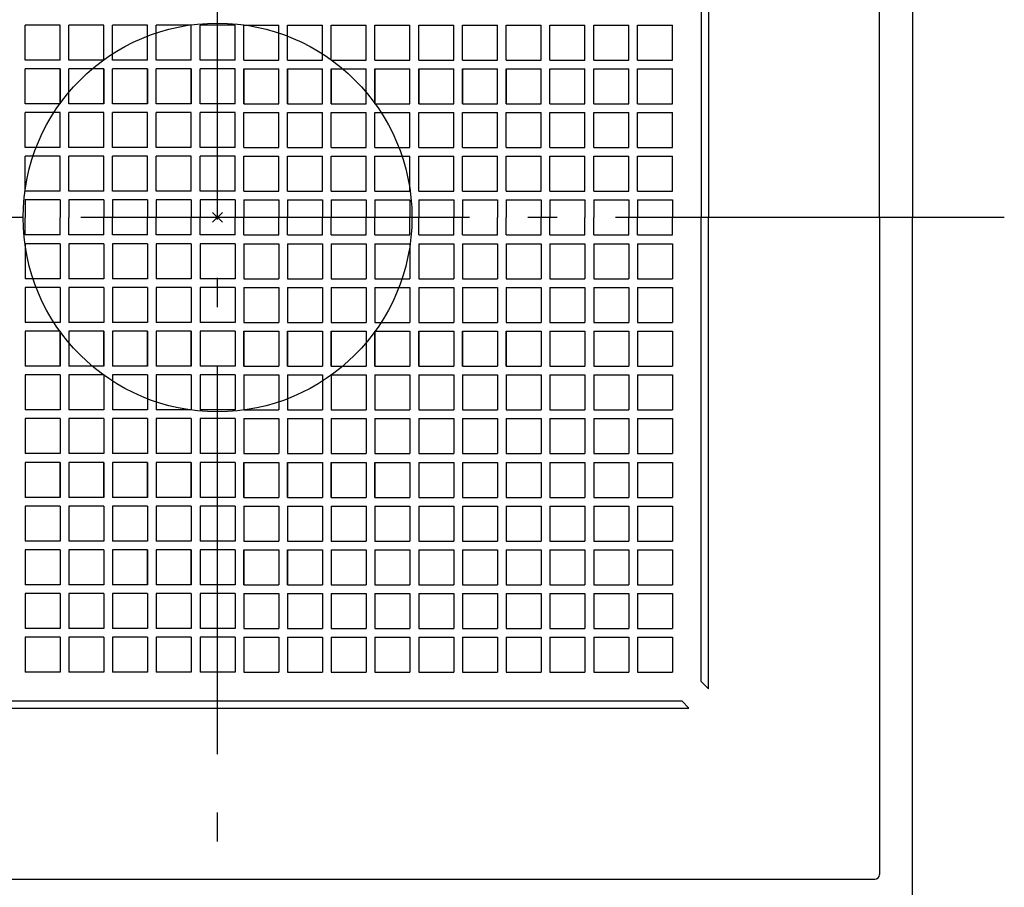
# Model space of a CAD drawing. Extents: x -168 to 848, y -623 to 394.
# Drawn here: x -41 to 162, y -138 to 41 of the extents above; entities that cross this region are included whole.
import ezdxf

# ---------------------------------------------------------------- set-up
doc = ezdxf.new("R2010")
doc.units = 0
doc.header["$LTSCALE"] = 20
doc.header["$PDMODE"] = 3
doc.header["$PDSIZE"] = -2
doc.linetypes.add('DASHDOT', pattern=[5.5, 4, -0.6, 0.3, -0.6])
for name, color, linetype in [('ARRANGE', 1, 'CONTINUOUS'), ('BASIS', 6, 'DASHDOT'), ('DETAIL', 5, 'CONTINUOUS'), ('OUTLINE', 3, 'CONTINUOUS')]:
    doc.layers.add(name, color=color, linetype=linetype)

msp = doc.modelspace()

# ---------------------------------------------------------------- linework, layer by layer
at = {"layer": 'ARRANGE', "color": 1, "linetype": 'CONTINUOUS'}
msp.add_circle((0, 0), 40, dxfattribs=at)
msp.add_point((0, 0), dxfattribs=at)
at = {"layer": 'BASIS', "color": 6, "linetype": 'DASHDOT'}
for p, q in [((0, -220.43932), (0, 173.18263)), ((161.878071, 0), (-168.243236, 0))]:
    msp.add_line(p, q, dxfattribs=at)
at = {"layer": 'DETAIL', "color": 5, "linetype": 'CONTINUOUS'}
for p, q in [((143, 142), (143, 0)), ((136.205649, 0), (136.205649, 135.205649)), ((99.5, 95.5), (99.5, 0)), ((101, 97), (101, 0)), ((-32.4, 39.6), (-39.6, 39.6)), ((-39.6, 32.4), (-39.6, 39.6)), ((-32.4, 32.4), (-32.4, 39.6)), ((-23.4, 39.6), (-30.6, 39.6)), ((-30.6, 32.4), (-30.6, 39.6)), ((-23.4, 32.4), (-23.4, 39.6)), ((-14.4, 39.6), (-21.6, 39.6)), ((-21.6, 32.4), (-21.6, 39.6)), ((-14.4, 32.4), (-14.4, 39.6)), ((-5.4, 39.6), (-12.6, 39.6)), ((-12.6, 32.4), (-12.6, 39.6)), ((-5.4, 32.4), (-5.4, 39.6)), ((-3.6, 32.4), (-3.6, 39.6)), ((3.6, 39.6), (-3.6, 39.6)), ((3.6, 32.4), (3.6, 39.6)), ((5.4, 39.6), (12.6, 39.6)), ((5.4, 32.4), (5.4, 39.6)), ((12.6, 32.4), (12.6, 39.6)), ((14.4, 39.6), (21.6, 39.6)), ((14.4, 32.4), (14.4, 39.6)), ((21.6, 32.4), (21.6, 39.6)), ((23.4, 39.6), (30.6, 39.6)), ((23.4, 32.4), (23.4, 39.6)), ((30.6, 32.4), (30.6, 39.6)), ((32.4, 39.6), (39.6, 39.6)), ((32.4, 32.4), (32.4, 39.6)), ((39.6, 32.4), (39.6, 39.6)), ((41.4, 39.6), (48.6, 39.6)), ((41.4, 32.4), (41.4, 39.6)), ((48.6, 32.4), (48.6, 39.6)), ((50.4, 39.6), (57.6, 39.6)), ((50.4, 32.4), (50.4, 39.6)), ((57.6, 32.4), (57.6, 39.6)), ((59.4, 39.6), (66.6, 39.6)), ((59.4, 32.4), (59.4, 39.6)), ((66.6, 32.4), (66.6, 39.6)), ((68.4, 39.6), (75.6, 39.6)), ((68.4, 32.4), (68.4, 39.6)), ((75.6, 32.4), (75.6, 39.6)), ((77.4, 39.6), (84.6, 39.6)), ((77.4, 32.4), (77.4, 39.6)), ((84.6, 32.4), (84.6, 39.6)), ((86.4, 39.6), (93.6, 39.6)), ((86.4, 32.4), (86.4, 39.6)), ((93.6, 32.4), (93.6, 39.6)), ((-32.4, 32.4), (-39.6, 32.4)), ((-32.4, 30.6), (-39.6, 30.6)), ((-39.6, 23.4), (-39.6, 30.6)), ((-32.4, 23.4), (-32.4, 30.6)), ((-32.4, 30.6), (-32.4, 23.4)), ((-23.4, 32.4), (-30.6, 32.4)), ((-23.4, 30.6), (-30.6, 30.6)), ((-30.6, 23.4), (-30.6, 30.6)), ((-23.4, 23.4), (-23.4, 30.6)), ((-23.4, 30.6), (-23.4, 23.4)), ((-14.4, 32.4), (-21.6, 32.4)), ((-14.4, 30.6), (-21.6, 30.6)), ((-21.6, 23.4), (-21.6, 30.6)), ((-14.4, 23.4), (-14.4, 30.6)), ((-14.4, 30.6), (-14.4, 23.4)), ((-5.4, 32.4), (-12.6, 32.4)), ((-5.4, 30.6), (-12.6, 30.6)), ((-12.6, 23.4), (-12.6, 30.6)), ((-5.4, 23.4), (-5.4, 30.6)), ((-5.4, 30.6), (-5.4, 23.4)), ((3.6, 32.4), (-3.6, 32.4)), ((-3.6, 23.4), (-3.6, 30.6)), ((3.6, 30.6), (-3.6, 30.6)), ((3.6, 23.4), (3.6, 30.6)), ((5.4, 32.4), (12.6, 32.4)), ((5.4, 30.6), (12.6, 30.6)), ((5.4, 23.4), (5.4, 30.6)), ((5.4, 30.6), (5.4, 23.4)), ((12.6, 23.4), (12.6, 30.6)), ((14.4, 32.4), (21.6, 32.4)), ((14.4, 30.6), (21.6, 30.6)), ((14.4, 23.4), (14.4, 30.6)), ((14.4, 30.6), (14.4, 23.4)), ((21.6, 23.4), (21.6, 30.6)), ((23.4, 32.4), (30.6, 32.4)), ((23.4, 30.6), (30.6, 30.6)), ((23.4, 23.4), (23.4, 30.6)), ((23.4, 30.6), (23.4, 23.4)), ((30.6, 23.4), (30.6, 30.6)), ((32.4, 32.4), (39.6, 32.4)), ((32.4, 30.6), (39.6, 30.6)), ((32.4, 23.4), (32.4, 30.6)), ((32.4, 30.6), (32.4, 23.4)), ((39.6, 23.4), (39.6, 30.6)), ((41.4, 32.4), (48.6, 32.4)), ((41.4, 30.6), (48.6, 30.6)), ((41.4, 23.4), (41.4, 30.6)), ((41.4, 30.6), (41.4, 23.4)), ((48.6, 23.4), (48.6, 30.6)), ((50.4, 32.4), (57.6, 32.4)), ((50.4, 30.6), (57.6, 30.6)), ((50.4, 23.4), (50.4, 30.6)), ((50.4, 30.6), (50.4, 23.4)), ((57.6, 23.4), (57.6, 30.6)), ((59.4, 32.4), (66.6, 32.4)), ((59.4, 30.6), (66.6, 30.6)), ((59.4, 23.4), (59.4, 30.6)), ((59.4, 30.6), (59.4, 23.4)), ((66.6, 23.4), (66.6, 30.6)), ((68.4, 32.4), (75.6, 32.4)), ((68.4, 30.6), (75.6, 30.6)), ((68.4, 23.4), (68.4, 30.6)), ((75.6, 23.4), (75.6, 30.6)), ((77.4, 32.4), (84.6, 32.4)), ((77.4, 30.6), (84.6, 30.6)), ((77.4, 23.4), (77.4, 30.6)), ((84.6, 23.4), (84.6, 30.6)), ((86.4, 32.4), (93.6, 32.4)), ((86.4, 30.6), (93.6, 30.6)), ((86.4, 23.4), (86.4, 30.6)), ((93.6, 23.4), (93.6, 30.6)), ((-32.4, 23.4), (-39.6, 23.4)), ((-32.4, 23.4), (-39.6, 23.4)), ((-23.4, 23.4), (-30.6, 23.4)), ((-23.4, 23.4), (-30.6, 23.4)), ((-14.4, 23.4), (-21.6, 23.4)), ((-14.4, 23.4), (-21.6, 23.4)), ((-5.4, 23.4), (-12.6, 23.4)), ((-5.4, 23.4), (-12.6, 23.4)), ((3.6, 23.4), (-3.6, 23.4)), ((5.4, 23.4), (12.6, 23.4)), ((5.4, 23.4), (12.6, 23.4)), ((14.4, 23.4), (21.6, 23.4)), ((14.4, 23.4), (21.6, 23.4)), ((23.4, 23.4), (30.6, 23.4)), ((23.4, 23.4), (30.6, 23.4)), ((32.4, 23.4), (39.6, 23.4)), ((32.4, 23.4), (39.6, 23.4)), ((41.4, 23.4), (48.6, 23.4)), ((41.4, 23.4), (48.6, 23.4)), ((50.4, 23.4), (57.6, 23.4)), ((50.4, 23.4), (57.6, 23.4)), ((59.4, 23.4), (66.6, 23.4)), ((59.4, 23.4), (66.6, 23.4)), ((68.4, 23.4), (75.6, 23.4)), ((77.4, 23.4), (84.6, 23.4)), ((86.4, 23.4), (93.6, 23.4)), ((-32.4, 21.6), (-39.6, 21.6)), ((-39.6, 14.4), (-39.6, 21.6)), ((-32.4, 14.4), (-32.4, 21.6)), ((-23.4, 21.6), (-30.6, 21.6)), ((-30.6, 14.4), (-30.6, 21.6)), ((-23.4, 14.4), (-23.4, 21.6)), ((-14.4, 21.6), (-21.6, 21.6)), ((-21.6, 14.4), (-21.6, 21.6)), ((-14.4, 14.4), (-14.4, 21.6)), ((-5.4, 21.6), (-12.6, 21.6)), ((-12.6, 14.4), (-12.6, 21.6)), ((-5.4, 14.4), (-5.4, 21.6)), ((-3.6, 14.4), (-3.6, 21.6)), ((3.6, 21.6), (-3.6, 21.6)), ((3.6, 14.4), (3.6, 21.6)), ((5.4, 21.6), (12.6, 21.6)), ((5.4, 14.4), (5.4, 21.6)), ((12.6, 14.4), (12.6, 21.6)), ((14.4, 21.6), (21.6, 21.6)), ((14.4, 14.4), (14.4, 21.6)), ((21.6, 14.4), (21.6, 21.6)), ((23.4, 21.6), (30.6, 21.6)), ((23.4, 14.4), (23.4, 21.6)), ((30.6, 14.4), (30.6, 21.6)), ((32.4, 21.6), (39.6, 21.6)), ((32.4, 14.4), (32.4, 21.6)), ((39.6, 14.4), (39.6, 21.6)), ((41.4, 21.6), (48.6, 21.6)), ((41.4, 14.4), (41.4, 21.6)), ((48.6, 14.4), (48.6, 21.6)), ((50.4, 21.6), (57.6, 21.6)), ((50.4, 14.4), (50.4, 21.6)), ((57.6, 14.4), (57.6, 21.6)), ((59.4, 21.6), (66.6, 21.6)), ((59.4, 14.4), (59.4, 21.6)), ((66.6, 14.4), (66.6, 21.6)), ((68.4, 21.6), (75.6, 21.6)), ((68.4, 14.4), (68.4, 21.6)), ((75.6, 14.4), (75.6, 21.6)), ((77.4, 21.6), (84.6, 21.6)), ((77.4, 14.4), (77.4, 21.6)), ((84.6, 14.4), (84.6, 21.6)), ((86.4, 21.6), (93.6, 21.6)), ((86.4, 14.4), (86.4, 21.6)), ((93.6, 14.4), (93.6, 21.6)), ((-32.4, 14.4), (-39.6, 14.4)), ((-23.4, 14.4), (-30.6, 14.4)), ((-14.4, 14.4), (-21.6, 14.4)), ((-5.4, 14.4), (-12.6, 14.4)), ((3.6, 14.4), (-3.6, 14.4)), ((5.4, 14.4), (12.6, 14.4)), ((14.4, 14.4), (21.6, 14.4)), ((23.4, 14.4), (30.6, 14.4)), ((32.4, 14.4), (39.6, 14.4)), ((41.4, 14.4), (48.6, 14.4)), ((50.4, 14.4), (57.6, 14.4)), ((59.4, 14.4), (66.6, 14.4)), ((68.4, 14.4), (75.6, 14.4)), ((77.4, 14.4), (84.6, 14.4)), ((86.4, 14.4), (93.6, 14.4)), ((-32.4, 12.6), (-39.6, 12.6)), ((-39.6, 5.4), (-39.6, 12.6)), ((-32.4, 5.4), (-32.4, 12.6)), ((-23.4, 12.6), (-30.6, 12.6)), ((-30.6, 5.4), (-30.6, 12.6)), ((-23.4, 5.4), (-23.4, 12.6)), ((-14.4, 12.6), (-21.6, 12.6)), ((-21.6, 5.4), (-21.6, 12.6)), ((-14.4, 5.4), (-14.4, 12.6)), ((-5.4, 12.6), (-12.6, 12.6)), ((-12.6, 5.4), (-12.6, 12.6)), ((-5.4, 5.4), (-5.4, 12.6)), ((-3.6, 5.4), (-3.6, 12.6)), ((3.6, 12.6), (-3.6, 12.6)), ((3.6, 5.4), (3.6, 12.6)), ((5.4, 12.6), (12.6, 12.6)), ((5.4, 5.4), (5.4, 12.6)), ((12.6, 5.4), (12.6, 12.6)), ((14.4, 12.6), (21.6, 12.6)), ((14.4, 5.4), (14.4, 12.6)), ((21.6, 5.4), (21.6, 12.6)), ((23.4, 12.6), (30.6, 12.6)), ((23.4, 5.4), (23.4, 12.6)), ((30.6, 5.4), (30.6, 12.6)), ((32.4, 12.6), (39.6, 12.6)), ((32.4, 5.4), (32.4, 12.6)), ((39.6, 5.4), (39.6, 12.6)), ((41.4, 12.6), (48.6, 12.6)), ((41.4, 5.4), (41.4, 12.6)), ((48.6, 5.4), (48.6, 12.6)), ((50.4, 12.6), (57.6, 12.6)), ((50.4, 5.4), (50.4, 12.6)), ((57.6, 5.4), (57.6, 12.6)), ((59.4, 12.6), (66.6, 12.6)), ((59.4, 5.4), (59.4, 12.6)), ((66.6, 5.4), (66.6, 12.6)), ((68.4, 12.6), (75.6, 12.6)), ((68.4, 5.4), (68.4, 12.6)), ((75.6, 5.4), (75.6, 12.6)), ((77.4, 12.6), (84.6, 12.6)), ((77.4, 5.4), (77.4, 12.6)), ((84.6, 5.4), (84.6, 12.6)), ((86.4, 12.6), (93.6, 12.6)), ((86.4, 5.4), (86.4, 12.6)), ((93.6, 5.4), (93.6, 12.6)), ((-32.4, 5.4), (-39.6, 5.4)), ((-23.4, 5.4), (-30.6, 5.4)), ((-14.4, 5.4), (-21.6, 5.4)), ((-5.4, 5.4), (-12.6, 5.4)), ((3.6, 5.4), (-3.6, 5.4)), ((5.4, 5.4), (12.6, 5.4)), ((14.4, 5.4), (21.6, 5.4)), ((23.4, 5.4), (30.6, 5.4)), ((32.4, 5.4), (39.6, 5.4)), ((41.4, 5.4), (48.6, 5.4)), ((50.4, 5.4), (57.6, 5.4)), ((59.4, 5.4), (66.6, 5.4)), ((68.4, 5.4), (75.6, 5.4)), ((77.4, 5.4), (84.6, 5.4)), ((86.4, 5.4), (93.6, 5.4)), ((-39.6, 3.6), (-39.6, 0)), ((-32.4, 3.6), (-39.6, 3.6)), ((-32.4, 3.6), (-32.4, 0)), ((-30.6, 3.6), (-30.6, 0)), ((-23.4, 3.6), (-30.6, 3.6)), ((-23.4, 3.6), (-23.4, 0)), ((-21.6, 3.6), (-21.6, 0)), ((-14.4, 3.6), (-21.6, 3.6)), ((-14.4, 3.6), (-14.4, 0)), ((-12.6, 3.6), (-12.6, 0)), ((-5.4, 3.6), (-12.6, 3.6)), ((-5.4, 3.6), (-5.4, 0)), ((-3.6, 3.6), (-3.6, 0)), ((3.6, 3.6), (-3.6, 3.6)), ((3.6, 3.6), (3.6, 0)), ((5.4, 3.6), (5.4, 0)), ((5.4, 3.6), (12.6, 3.6)), ((12.6, 3.6), (12.6, 0)), ((14.4, 3.6), (14.4, 0)), ((14.4, 3.6), (21.6, 3.6)), ((21.6, 3.6), (21.6, 0)), ((23.4, 3.6), (23.4, 0)), ((23.4, 3.6), (30.6, 3.6)), ((30.6, 3.6), (30.6, 0)), ((32.4, 3.6), (32.4, 0)), ((32.4, 3.6), (39.6, 3.6)), ((39.6, 3.6), (39.6, 0)), ((41.4, 3.6), (41.4, 0)), ((41.4, 3.6), (48.6, 3.6)), ((48.6, 3.6), (48.6, 0)), ((50.4, 3.6), (50.4, 0)), ((50.4, 3.6), (57.6, 3.6)), ((57.6, 3.6), (57.6, 0)), ((59.4, 3.6), (59.4, 0)), ((59.4, 3.6), (66.6, 3.6)), ((66.6, 3.6), (66.6, 0)), ((68.4, 3.6), (68.4, 0)), ((68.4, 3.6), (75.6, 3.6)), ((75.6, 3.6), (75.6, 0)), ((77.4, 3.6), (77.4, 0)), ((77.4, 3.6), (84.6, 3.6)), ((84.6, 3.6), (84.6, 0)), ((86.4, 3.6), (86.4, 0)), ((86.4, 3.6), (93.6, 3.6)), ((93.6, 3.6), (93.6, 0)), ((-39.6, -3.6), (-39.6, 0)), ((-32.4, -3.6), (-32.4, 0)), ((-30.6, -3.6), (-30.6, 0)), ((-23.4, -3.6), (-23.4, 0)), ((-21.6, -3.6), (-21.6, 0)), ((-14.4, -3.6), (-14.4, 0)), ((-12.6, -3.6), (-12.6, 0)), ((-5.4, -3.6), (-5.4, 0)), ((-3.6, -3.6), (-3.6, 0)), ((3.6, -3.6), (3.6, 0)), ((5.4, -3.6), (5.4, 0)), ((12.6, -3.6), (12.6, 0)), ((14.4, -3.6), (14.4, 0)), ((21.6, -3.6), (21.6, 0)), ((23.4, -3.6), (23.4, 0)), ((30.6, -3.6), (30.6, 0)), ((32.4, -3.6), (32.4, 0)), ((39.6, -3.6), (39.6, 0)), ((41.4, -3.6), (41.4, 0)), ((48.6, -3.6), (48.6, 0)), ((50.4, -3.6), (50.4, 0)), ((57.6, -3.6), (57.6, 0)), ((59.4, -3.6), (59.4, 0)), ((66.6, -3.6), (66.6, 0)), ((68.4, -3.6), (68.4, 0)), ((75.6, -3.6), (75.6, 0)), ((77.4, -3.6), (77.4, 0)), ((84.6, -3.6), (84.6, 0)), ((86.4, -3.6), (86.4, 0)), ((93.6, -3.6), (93.6, 0)), ((99.5, -95.5), (99.5, 0)), ((101, -97), (101, 0)), ((136.205649, 0), (136.205649, -135.20565)), ((143, -142), (143, 0)), ((-32.4, -3.6), (-39.6, -3.6)), ((-23.4, -3.6), (-30.6, -3.6)), ((-14.4, -3.6), (-21.6, -3.6)), ((-5.4, -3.6), (-12.6, -3.6)), ((3.6, -3.6), (-3.6, -3.6)), ((5.4, -3.6), (12.6, -3.6)), ((14.4, -3.6), (21.6, -3.6)), ((23.4, -3.6), (30.6, -3.6)), ((32.4, -3.6), (39.6, -3.6)), ((41.4, -3.6), (48.6, -3.6)), ((50.4, -3.6), (57.6, -3.6)), ((59.4, -3.6), (66.6, -3.6)), ((68.4, -3.6), (75.6, -3.6)), ((77.4, -3.6), (84.6, -3.6)), ((86.4, -3.6), (93.6, -3.6)), ((-32.4, -5.4), (-39.6, -5.4)), ((-39.6, -5.4), (-39.6, -12.6)), ((-32.4, -5.4), (-32.4, -12.6)), ((-23.4, -5.4), (-30.6, -5.4)), ((-30.6, -5.4), (-30.6, -12.6)), ((-23.4, -5.4), (-23.4, -12.6)), ((-14.4, -5.4), (-21.6, -5.4)), ((-21.6, -5.4), (-21.6, -12.6)), ((-14.4, -5.4), (-14.4, -12.6)), ((-5.4, -5.4), (-12.6, -5.4)), ((-12.6, -5.4), (-12.6, -12.6)), ((-5.4, -5.4), (-5.4, -12.6)), ((-3.6, -5.4), (-3.6, -12.6)), ((3.6, -5.4), (-3.6, -5.4)), ((3.6, -5.4), (3.6, -12.6)), ((5.4, -5.4), (12.6, -5.4)), ((5.4, -5.4), (5.4, -12.6)), ((12.6, -5.4), (12.6, -12.6)), ((14.4, -5.4), (21.6, -5.4)), ((14.4, -5.4), (14.4, -12.6)), ((21.6, -5.4), (21.6, -12.6)), ((23.4, -5.4), (30.6, -5.4)), ((23.4, -5.4), (23.4, -12.6)), ((30.6, -5.4), (30.6, -12.6)), ((32.4, -5.4), (39.6, -5.4)), ((32.4, -5.4), (32.4, -12.6)), ((39.6, -5.4), (39.6, -12.6)), ((41.4, -5.4), (48.6, -5.4)), ((41.4, -5.4), (41.4, -12.6)), ((48.6, -5.4), (48.6, -12.6)), ((50.4, -5.4), (57.6, -5.4)), ((50.4, -5.4), (50.4, -12.6)), ((57.6, -5.4), (57.6, -12.6)), ((59.4, -5.4), (66.6, -5.4)), ((59.4, -5.4), (59.4, -12.6)), ((66.6, -5.4), (66.6, -12.6)), ((68.4, -5.4), (75.6, -5.4)), ((68.4, -5.4), (68.4, -12.6)), ((75.6, -5.4), (75.6, -12.6)), ((77.4, -5.4), (77.4, -12.6)), ((77.4, -5.4), (84.6, -5.4)), ((84.6, -5.4), (84.6, -12.6)), ((86.4, -5.4), (86.4, -12.6)), ((86.4, -5.4), (93.6, -5.4)), ((93.6, -5.4), (93.6, -12.6)), ((-32.4, -12.6), (-39.6, -12.6)), ((-23.4, -12.6), (-30.6, -12.6)), ((-14.4, -12.6), (-21.6, -12.6)), ((-5.4, -12.6), (-12.6, -12.6)), ((3.6, -12.6), (-3.6, -12.6)), ((5.4, -12.6), (12.6, -12.6)), ((14.4, -12.6), (21.6, -12.6)), ((23.4, -12.6), (30.6, -12.6)), ((32.4, -12.6), (39.6, -12.6)), ((41.4, -12.6), (48.6, -12.6)), ((50.4, -12.6), (57.6, -12.6)), ((59.4, -12.6), (66.6, -12.6)), ((68.4, -12.6), (75.6, -12.6)), ((77.4, -12.6), (84.6, -12.6)), ((86.4, -12.6), (93.6, -12.6)), ((-39.6, -14.4), (-39.6, -21.6)), ((-32.4, -14.4), (-39.6, -14.4)), ((-32.4, -14.4), (-32.4, -21.6)), ((-30.6, -14.4), (-30.6, -21.6)), ((-23.4, -14.4), (-30.6, -14.4)), ((-23.4, -14.4), (-23.4, -21.6)), ((-21.6, -14.4), (-21.6, -21.6)), ((-14.4, -14.4), (-21.6, -14.4)), ((-14.4, -14.4), (-14.4, -21.6)), ((-12.6, -14.4), (-12.6, -21.6)), ((-5.4, -14.4), (-12.6, -14.4)), ((-5.4, -14.4), (-5.4, -21.6)), ((-3.6, -14.4), (-3.6, -21.6)), ((3.6, -14.4), (-3.6, -14.4)), ((3.6, -14.4), (3.6, -21.6)), ((5.4, -14.4), (5.4, -21.6)), ((5.4, -14.4), (12.6, -14.4)), ((12.6, -14.4), (12.6, -21.6)), ((14.4, -14.4), (14.4, -21.6)), ((14.4, -14.4), (21.6, -14.4)), ((21.6, -14.4), (21.6, -21.6)), ((23.4, -14.4), (23.4, -21.6)), ((23.4, -14.4), (30.6, -14.4)), ((30.6, -14.4), (30.6, -21.6)), ((32.4, -14.4), (32.4, -21.6)), ((32.4, -14.4), (39.6, -14.4)), ((39.6, -14.4), (39.6, -21.6)), ((41.4, -14.4), (41.4, -21.6)), ((41.4, -14.4), (48.6, -14.4)), ((48.6, -14.4), (48.6, -21.6)), ((50.4, -14.4), (50.4, -21.6)), ((50.4, -14.4), (57.6, -14.4)), ((57.6, -14.4), (57.6, -21.6)), ((59.4, -14.4), (59.4, -21.6)), ((59.4, -14.4), (66.6, -14.4)), ((66.6, -14.4), (66.6, -21.6)), ((68.4, -14.4), (68.4, -21.6)), ((68.4, -14.4), (75.6, -14.4)), ((75.6, -14.4), (75.6, -21.6)), ((77.4, -14.4), (77.4, -21.6)), ((77.4, -14.4), (84.6, -14.4)), ((84.6, -14.4), (84.6, -21.6)), ((86.4, -14.4), (86.4, -21.6)), ((86.4, -14.4), (93.6, -14.4)), ((93.6, -14.4), (93.6, -21.6)), ((-32.4, -21.6), (-39.6, -21.6)), ((-23.4, -21.6), (-30.6, -21.6)), ((-14.4, -21.6), (-21.6, -21.6)), ((-5.4, -21.6), (-12.6, -21.6)), ((3.6, -21.6), (-3.6, -21.6)), ((5.4, -21.6), (12.6, -21.6)), ((14.4, -21.6), (21.6, -21.6)), ((23.4, -21.6), (30.6, -21.6)), ((32.4, -21.6), (39.6, -21.6)), ((41.4, -21.6), (48.6, -21.6)), ((50.4, -21.6), (57.6, -21.6)), ((59.4, -21.6), (66.6, -21.6)), ((68.4, -21.6), (75.6, -21.6)), ((77.4, -21.6), (84.6, -21.6)), ((86.4, -21.6), (93.6, -21.6)), ((-39.6, -23.4), (-39.6, -30.6)), ((-32.4, -23.4), (-39.6, -23.4)), ((-32.4, -23.4), (-39.6, -23.4)), ((-32.4, -23.4), (-32.4, -30.6)), ((-32.4, -30.6), (-32.4, -23.4)), ((-30.6, -23.4), (-30.6, -30.6)), ((-23.4, -23.4), (-30.6, -23.4)), ((-23.4, -23.4), (-30.6, -23.4)), ((-23.4, -23.4), (-23.4, -30.6)), ((-23.4, -30.6), (-23.4, -23.4)), ((-21.6, -23.4), (-21.6, -30.6)), ((-14.4, -23.4), (-21.6, -23.4)), ((-14.4, -23.4), (-21.6, -23.4)), ((-14.4, -23.4), (-14.4, -30.6)), ((-14.4, -30.6), (-14.4, -23.4)), ((-12.6, -23.4), (-12.6, -30.6)), ((-5.4, -23.4), (-12.6, -23.4)), ((-5.4, -23.4), (-12.6, -23.4)), ((-5.4, -23.4), (-5.4, -30.6)), ((-5.4, -30.6), (-5.4, -23.4)), ((-3.6, -23.4), (-3.6, -30.6)), ((3.6, -23.4), (-3.6, -23.4)), ((3.6, -23.4), (3.6, -30.6)), ((5.4, -23.4), (5.4, -30.6)), ((5.4, -23.4), (12.6, -23.4)), ((5.4, -23.4), (12.6, -23.4)), ((5.4, -30.6), (5.4, -23.4)), ((12.6, -23.4), (12.6, -30.6)), ((14.4, -23.4), (14.4, -30.6)), ((14.4, -23.4), (21.6, -23.4)), ((14.4, -23.4), (21.6, -23.4)), ((14.4, -30.6), (14.4, -23.4)), ((21.6, -23.4), (21.6, -30.6)), ((23.4, -23.4), (23.4, -30.6)), ((23.4, -23.4), (30.6, -23.4)), ((23.4, -23.4), (30.6, -23.4)), ((23.4, -30.6), (23.4, -23.4)), ((30.6, -23.4), (30.6, -30.6)), ((32.4, -23.4), (32.4, -30.6)), ((32.4, -23.4), (39.6, -23.4)), ((32.4, -23.4), (39.6, -23.4)), ((32.4, -30.6), (32.4, -23.4)), ((39.6, -23.4), (39.6, -30.6)), ((41.4, -23.4), (41.4, -30.6)), ((41.4, -23.4), (48.6, -23.4)), ((41.4, -23.4), (48.6, -23.4)), ((41.4, -30.6), (41.4, -23.4)), ((48.6, -23.4), (48.6, -30.6)), ((50.4, -23.4), (50.4, -30.6)), ((50.4, -23.4), (57.6, -23.4)), ((50.4, -23.4), (57.6, -23.4)), ((50.4, -30.6), (50.4, -23.4)), ((57.6, -23.4), (57.6, -30.6)), ((59.4, -23.4), (59.4, -30.6)), ((59.4, -23.4), (66.6, -23.4)), ((59.4, -23.4), (66.6, -23.4)), ((59.4, -30.6), (59.4, -23.4)), ((66.6, -23.4), (66.6, -30.6)), ((68.4, -23.4), (68.4, -30.6)), ((68.4, -23.4), (75.6, -23.4)), ((75.6, -23.4), (75.6, -30.6)), ((77.4, -23.4), (77.4, -30.6)), ((77.4, -23.4), (84.6, -23.4)), ((84.6, -23.4), (84.6, -30.6)), ((86.4, -23.4), (86.4, -30.6)), ((86.4, -23.4), (93.6, -23.4)), ((93.6, -23.4), (93.6, -30.6)), ((-32.4, -30.6), (-39.6, -30.6)), ((-39.6, -32.4), (-39.6, -39.6)), ((-32.4, -32.4), (-39.6, -32.4)), ((-32.4, -32.4), (-32.4, -39.6)), ((-23.4, -30.6), (-30.6, -30.6)), ((-30.6, -32.4), (-30.6, -39.6)), ((-23.4, -32.4), (-30.6, -32.4)), ((-23.4, -32.4), (-23.4, -39.6)), ((-14.4, -30.6), (-21.6, -30.6)), ((-21.6, -32.4), (-21.6, -39.6)), ((-14.4, -32.4), (-21.6, -32.4)), ((-14.4, -32.4), (-14.4, -39.6)), ((-5.4, -30.6), (-12.6, -30.6)), ((-12.6, -32.4), (-12.6, -39.6)), ((-5.4, -32.4), (-12.6, -32.4)), ((-5.4, -32.4), (-5.4, -39.6)), ((3.6, -30.6), (-3.6, -30.6)), ((-3.6, -32.4), (-3.6, -39.6)), ((3.6, -32.4), (-3.6, -32.4)), ((3.6, -32.4), (3.6, -39.6)), ((5.4, -30.6), (12.6, -30.6)), ((5.4, -32.4), (5.4, -39.6)), ((5.4, -32.4), (12.6, -32.4)), ((12.6, -32.4), (12.6, -39.6)), ((14.4, -30.6), (21.6, -30.6)), ((14.4, -32.4), (14.4, -39.6)), ((14.4, -32.4), (21.6, -32.4)), ((21.6, -32.4), (21.6, -39.6)), ((23.4, -30.6), (30.6, -30.6)), ((23.4, -32.4), (23.4, -39.6)), ((23.4, -32.4), (30.6, -32.4)), ((30.6, -32.4), (30.6, -39.6)), ((32.4, -30.6), (39.6, -30.6)), ((32.4, -32.4), (32.4, -39.6)), ((32.4, -32.4), (39.6, -32.4)), ((39.6, -32.4), (39.6, -39.6)), ((41.4, -30.6), (48.6, -30.6)), ((41.4, -32.4), (41.4, -39.6)), ((41.4, -32.4), (48.6, -32.4)), ((48.6, -32.4), (48.6, -39.6)), ((50.4, -30.6), (57.6, -30.6)), ((50.4, -32.4), (50.4, -39.6)), ((50.4, -32.4), (57.6, -32.4)), ((57.6, -32.4), (57.6, -39.6)), ((59.4, -30.6), (66.6, -30.6)), ((59.4, -32.4), (59.4, -39.6)), ((59.4, -32.4), (66.6, -32.4)), ((66.6, -32.4), (66.6, -39.6)), ((68.4, -30.6), (75.6, -30.6)), ((68.4, -32.4), (68.4, -39.6)), ((68.4, -32.4), (75.6, -32.4)), ((75.6, -32.4), (75.6, -39.6)), ((77.4, -30.6), (84.6, -30.6)), ((77.4, -32.4), (77.4, -39.6)), ((77.4, -32.4), (84.6, -32.4)), ((84.6, -32.4), (84.6, -39.6)), ((86.4, -30.6), (93.6, -30.6)), ((86.4, -32.4), (86.4, -39.6)), ((86.4, -32.4), (93.6, -32.4)), ((93.6, -32.4), (93.6, -39.6)), ((-32.4, -39.6), (-39.6, -39.6)), ((-23.4, -39.6), (-30.6, -39.6)), ((-14.4, -39.6), (-21.6, -39.6)), ((-5.4, -39.6), (-12.6, -39.6)), ((3.6, -39.6), (-3.6, -39.6)), ((5.4, -39.6), (12.6, -39.6)), ((14.4, -39.6), (21.6, -39.6)), ((23.4, -39.6), (30.6, -39.6)), ((32.4, -39.6), (39.6, -39.6)), ((41.4, -39.6), (48.6, -39.6)), ((50.4, -39.6), (57.6, -39.6)), ((59.4, -39.6), (66.6, -39.6)), ((68.4, -39.6), (75.6, -39.6)), ((77.4, -39.6), (84.6, -39.6)), ((86.4, -39.6), (93.6, -39.6)), ((-39.6, -41.4), (-39.6, -48.6)), ((-32.4, -41.4), (-39.6, -41.4)), ((-32.4, -41.4), (-32.4, -48.6)), ((-30.6, -41.4), (-30.6, -48.6)), ((-23.4, -41.4), (-30.6, -41.4)), ((-23.4, -41.4), (-23.4, -48.6)), ((-21.6, -41.4), (-21.6, -48.6)), ((-14.4, -41.4), (-21.6, -41.4)), ((-14.4, -41.4), (-14.4, -48.6)), ((-12.6, -41.4), (-12.6, -48.6)), ((-5.4, -41.4), (-12.6, -41.4)), ((-5.4, -41.4), (-5.4, -48.6)), ((-3.6, -41.4), (-3.6, -48.6)), ((3.6, -41.4), (-3.6, -41.4)), ((3.6, -41.4), (3.6, -48.6)), ((5.4, -41.4), (5.4, -48.6)), ((5.4, -41.4), (12.6, -41.4)), ((12.6, -41.4), (12.6, -48.6)), ((14.4, -41.4), (14.4, -48.6)), ((14.4, -41.4), (21.6, -41.4)), ((21.6, -41.4), (21.6, -48.6)), ((23.4, -41.4), (23.4, -48.6)), ((23.4, -41.4), (30.6, -41.4)), ((30.6, -41.4), (30.6, -48.6)), ((32.4, -41.4), (32.4, -48.6)), ((32.4, -41.4), (39.6, -41.4)), ((39.6, -41.4), (39.6, -48.6)), ((41.4, -41.4), (41.4, -48.6)), ((41.4, -41.4), (48.6, -41.4)), ((48.6, -41.4), (48.6, -48.6)), ((50.4, -41.4), (50.4, -48.6)), ((50.4, -41.4), (57.6, -41.4)), ((57.6, -41.4), (57.6, -48.6)), ((59.4, -41.4), (59.4, -48.6)), ((59.4, -41.4), (66.6, -41.4)), ((66.6, -41.4), (66.6, -48.6)), ((68.4, -41.4), (68.4, -48.6)), ((68.4, -41.4), (75.6, -41.4)), ((75.6, -41.4), (75.6, -48.6)), ((77.4, -41.4), (77.4, -48.6)), ((77.4, -41.4), (84.6, -41.4)), ((84.6, -41.4), (84.6, -48.6)), ((86.4, -41.4), (86.4, -48.6)), ((86.4, -41.4), (93.6, -41.4)), ((93.6, -41.4), (93.6, -48.6)), ((-32.4, -48.6), (-39.6, -48.6)), ((-23.4, -48.6), (-30.6, -48.6)), ((-14.4, -48.6), (-21.6, -48.6)), ((-5.4, -48.6), (-12.6, -48.6)), ((3.6, -48.6), (-3.6, -48.6)), ((5.4, -48.6), (12.6, -48.6)), ((14.4, -48.6), (21.6, -48.6)), ((23.4, -48.6), (30.6, -48.6)), ((32.4, -48.6), (39.6, -48.6)), ((41.4, -48.6), (48.6, -48.6)), ((50.4, -48.6), (57.6, -48.6)), ((59.4, -48.6), (66.6, -48.6)), ((68.4, -48.6), (75.6, -48.6)), ((77.4, -48.6), (84.6, -48.6)), ((86.4, -48.6), (93.6, -48.6)), ((-32.4, -50.4), (-39.6, -50.4)), ((-32.4, -50.4), (-39.6, -50.4)), ((-39.6, -50.4), (-39.6, -57.6)), ((-32.4, -50.4), (-32.4, -57.6)), ((-32.4, -57.6), (-32.4, -50.4)), ((-23.4, -50.4), (-30.6, -50.4)), ((-23.4, -50.4), (-30.6, -50.4)), ((-30.6, -50.4), (-30.6, -57.6)), ((-23.4, -50.4), (-23.4, -57.6)), ((-23.4, -57.6), (-23.4, -50.4)), ((-14.4, -50.4), (-21.6, -50.4)), ((-14.4, -50.4), (-21.6, -50.4)), ((-21.6, -50.4), (-21.6, -57.6)), ((-14.4, -50.4), (-14.4, -57.6)), ((-14.4, -57.6), (-14.4, -50.4)), ((-5.4, -50.4), (-12.6, -50.4)), ((-5.4, -50.4), (-12.6, -50.4)), ((-12.6, -50.4), (-12.6, -57.6)), ((-5.4, -50.4), (-5.4, -57.6)), ((-5.4, -57.6), (-5.4, -50.4)), ((-3.6, -50.4), (-3.6, -57.6)), ((3.6, -50.4), (-3.6, -50.4)), ((3.6, -50.4), (3.6, -57.6)), ((5.4, -50.4), (5.4, -57.6)), ((5.4, -50.4), (12.6, -50.4)), ((5.4, -50.4), (12.6, -50.4)), ((5.4, -57.6), (5.4, -50.4)), ((12.6, -50.4), (12.6, -57.6)), ((14.4, -50.4), (14.4, -57.6)), ((14.4, -50.4), (21.6, -50.4)), ((14.4, -50.4), (21.6, -50.4)), ((14.4, -57.6), (14.4, -50.4)), ((21.6, -50.4), (21.6, -57.6)), ((23.4, -50.4), (23.4, -57.6)), ((23.4, -50.4), (30.6, -50.4)), ((23.4, -50.4), (30.6, -50.4)), ((23.4, -57.6), (23.4, -50.4)), ((30.6, -50.4), (30.6, -57.6)), ((32.4, -50.4), (32.4, -57.6)), ((32.4, -50.4), (39.6, -50.4)), ((32.4, -50.4), (39.6, -50.4)), ((32.4, -57.6), (32.4, -50.4)), ((39.6, -50.4), (39.6, -57.6)), ((41.4, -50.4), (41.4, -57.6)), ((41.4, -50.4), (48.6, -50.4)), ((48.6, -50.4), (48.6, -57.6)), ((50.4, -50.4), (50.4, -57.6)), ((50.4, -50.4), (57.6, -50.4)), ((57.6, -50.4), (57.6, -57.6)), ((59.4, -50.4), (59.4, -57.6)), ((59.4, -50.4), (66.6, -50.4)), ((66.6, -50.4), (66.6, -57.6)), ((68.4, -50.4), (68.4, -57.6)), ((68.4, -50.4), (75.6, -50.4)), ((75.6, -50.4), (75.6, -57.6)), ((77.4, -50.4), (77.4, -57.6)), ((77.4, -50.4), (84.6, -50.4)), ((84.6, -50.4), (84.6, -57.6)), ((86.4, -50.4), (86.4, -57.6)), ((86.4, -50.4), (93.6, -50.4)), ((93.6, -50.4), (93.6, -57.6)), ((-32.4, -57.6), (-39.6, -57.6)), ((-23.4, -57.6), (-30.6, -57.6)), ((-23.4, -57.6), (-30.6, -57.6)), ((-14.4, -57.6), (-21.6, -57.6)), ((-5.4, -57.6), (-12.6, -57.6)), ((3.6, -57.6), (-3.6, -57.6)), ((5.4, -57.6), (12.6, -57.6)), ((14.4, -57.6), (21.6, -57.6)), ((23.4, -57.6), (30.6, -57.6)), ((23.4, -57.6), (30.6, -57.6)), ((32.4, -57.6), (39.6, -57.6)), ((41.4, -57.6), (48.6, -57.6)), ((50.4, -57.6), (57.6, -57.6)), ((59.4, -57.6), (66.6, -57.6)), ((68.4, -57.6), (75.6, -57.6)), ((77.4, -57.6), (84.6, -57.6)), ((86.4, -57.6), (93.6, -57.6)), ((-32.4, -59.4), (-39.6, -59.4)), ((-32.4, -59.4), (-39.6, -59.4)), ((-39.6, -59.4), (-39.6, -66.6)), ((-32.4, -59.4), (-32.4, -66.6)), ((-30.6, -59.4), (-30.6, -66.6)), ((-23.4, -59.4), (-30.6, -59.4)), ((-23.4, -59.4), (-23.4, -66.6)), ((-21.6, -59.4), (-21.6, -66.6)), ((-14.4, -59.4), (-21.6, -59.4)), ((-14.4, -59.4), (-14.4, -66.6)), ((-12.6, -59.4), (-12.6, -66.6)), ((-5.4, -59.4), (-12.6, -59.4)), ((-5.4, -59.4), (-5.4, -66.6)), ((-3.6, -59.4), (-3.6, -66.6)), ((3.6, -59.4), (-3.6, -59.4)), ((3.6, -59.4), (3.6, -66.6)), ((5.4, -59.4), (5.4, -66.6)), ((5.4, -59.4), (12.6, -59.4)), ((12.6, -59.4), (12.6, -66.6)), ((14.4, -59.4), (14.4, -66.6)), ((14.4, -59.4), (21.6, -59.4)), ((21.6, -59.4), (21.6, -66.6)), ((23.4, -59.4), (23.4, -66.6)), ((23.4, -59.4), (30.6, -59.4)), ((30.6, -59.4), (30.6, -66.6)), ((32.4, -59.4), (32.4, -66.6)), ((32.4, -59.4), (39.6, -59.4)), ((32.4, -59.4), (39.6, -59.4)), ((39.6, -59.4), (39.6, -66.6)), ((41.4, -59.4), (41.4, -66.6)), ((41.4, -59.4), (48.6, -59.4)), ((48.6, -59.4), (48.6, -66.6)), ((50.4, -59.4), (50.4, -66.6)), ((50.4, -59.4), (57.6, -59.4)), ((57.6, -59.4), (57.6, -66.6)), ((59.4, -59.4), (59.4, -66.6)), ((59.4, -59.4), (66.6, -59.4)), ((66.6, -59.4), (66.6, -66.6)), ((68.4, -59.4), (68.4, -66.6)), ((68.4, -59.4), (75.6, -59.4)), ((75.6, -59.4), (75.6, -66.6)), ((77.4, -59.4), (77.4, -66.6)), ((77.4, -59.4), (84.6, -59.4)), ((84.6, -59.4), (84.6, -66.6)), ((86.4, -59.4), (86.4, -66.6)), ((86.4, -59.4), (93.6, -59.4)), ((93.6, -59.4), (93.6, -66.6)), ((-32.4, -66.6), (-39.6, -66.6)), ((-23.4, -66.6), (-30.6, -66.6)), ((-14.4, -66.6), (-21.6, -66.6)), ((-5.4, -66.6), (-12.6, -66.6)), ((3.6, -66.6), (-3.6, -66.6)), ((5.4, -66.6), (12.6, -66.6)), ((14.4, -66.6), (21.6, -66.6)), ((23.4, -66.6), (30.6, -66.6)), ((32.4, -66.6), (39.6, -66.6)), ((41.4, -66.6), (48.6, -66.6)), ((50.4, -66.6), (57.6, -66.6)), ((59.4, -66.6), (66.6, -66.6)), ((68.4, -66.6), (75.6, -66.6)), ((77.4, -66.6), (84.6, -66.6)), ((86.4, -66.6), (93.6, -66.6)), ((-32.4, -68.4), (-39.6, -68.4)), ((-39.6, -68.4), (-39.6, -75.6)), ((-32.4, -68.4), (-32.4, -75.6)), ((-30.6, -68.4), (-30.6, -75.6)), ((-23.4, -68.4), (-30.6, -68.4)), ((-23.4, -68.4), (-23.4, -75.6)), ((-21.6, -68.4), (-21.6, -75.6)), ((-14.4, -68.4), (-21.6, -68.4)), ((-14.4, -68.4), (-21.6, -68.4)), ((-14.4, -68.4), (-14.4, -75.6)), ((-14.4, -75.6), (-14.4, -68.4)), ((-12.6, -68.4), (-12.6, -75.6)), ((-5.4, -68.4), (-12.6, -68.4)), ((-5.4, -68.4), (-12.6, -68.4)), ((-5.4, -68.4), (-5.4, -75.6)), ((-5.4, -75.6), (-5.4, -68.4)), ((-3.6, -68.4), (-3.6, -75.6)), ((3.6, -68.4), (-3.6, -68.4)), ((3.6, -68.4), (3.6, -75.6)), ((5.4, -68.4), (5.4, -75.6)), ((5.4, -68.4), (12.6, -68.4)), ((5.4, -68.4), (12.6, -68.4)), ((5.4, -75.6), (5.4, -68.4)), ((12.6, -68.4), (12.6, -75.6)), ((14.4, -68.4), (14.4, -75.6)), ((14.4, -68.4), (21.6, -68.4)), ((14.4, -68.4), (21.6, -68.4)), ((14.4, -75.6), (14.4, -68.4)), ((21.6, -68.4), (21.6, -75.6)), ((23.4, -68.4), (23.4, -75.6)), ((23.4, -68.4), (30.6, -68.4)), ((30.6, -68.4), (30.6, -75.6)), ((32.4, -68.4), (32.4, -75.6)), ((32.4, -68.4), (39.6, -68.4)), ((39.6, -68.4), (39.6, -75.6)), ((41.4, -68.4), (41.4, -75.6)), ((41.4, -68.4), (48.6, -68.4)), ((48.6, -68.4), (48.6, -75.6)), ((50.4, -68.4), (50.4, -75.6)), ((50.4, -68.4), (57.6, -68.4)), ((57.6, -68.4), (57.6, -75.6)), ((59.4, -68.4), (59.4, -75.6)), ((59.4, -68.4), (66.6, -68.4)), ((66.6, -68.4), (66.6, -75.6)), ((68.4, -68.4), (68.4, -75.6)), ((68.4, -68.4), (75.6, -68.4)), ((75.6, -68.4), (75.6, -75.6)), ((77.4, -68.4), (77.4, -75.6)), ((77.4, -68.4), (84.6, -68.4)), ((84.6, -68.4), (84.6, -75.6)), ((86.4, -68.4), (86.4, -75.6)), ((86.4, -68.4), (93.6, -68.4)), ((93.6, -68.4), (93.6, -75.6)), ((-32.4, -75.6), (-39.6, -75.6)), ((-23.4, -75.6), (-30.6, -75.6)), ((-14.4, -75.6), (-21.6, -75.6)), ((-5.4, -75.6), (-12.6, -75.6)), ((3.6, -75.6), (-3.6, -75.6)), ((5.4, -75.6), (12.6, -75.6)), ((14.4, -75.6), (21.6, -75.6)), ((23.4, -75.6), (30.6, -75.6)), ((32.4, -75.6), (39.6, -75.6)), ((41.4, -75.6), (48.6, -75.6)), ((50.4, -75.6), (57.6, -75.6)), ((59.4, -75.6), (66.6, -75.6)), ((68.4, -75.6), (75.6, -75.6)), ((77.4, -75.6), (84.6, -75.6)), ((86.4, -75.6), (93.6, -75.6)), ((-32.4, -77.4), (-39.6, -77.4)), ((-39.6, -77.4), (-39.6, -84.6)), ((-32.4, -77.4), (-32.4, -84.6)), ((-30.6, -77.4), (-30.6, -84.6)), ((-23.4, -77.4), (-30.6, -77.4)), ((-23.4, -77.4), (-23.4, -84.6)), ((-21.6, -77.4), (-21.6, -84.6)), ((-14.4, -77.4), (-21.6, -77.4)), ((-14.4, -77.4), (-14.4, -84.6)), ((-12.6, -77.4), (-12.6, -84.6)), ((-5.4, -77.4), (-12.6, -77.4)), ((-5.4, -77.4), (-5.4, -84.6)), ((-3.6, -77.4), (-3.6, -84.6)), ((3.6, -77.4), (-3.6, -77.4)), ((3.6, -77.4), (3.6, -84.6)), ((5.4, -77.4), (5.4, -84.6)), ((5.4, -77.4), (12.6, -77.4)), ((12.6, -77.4), (12.6, -84.6)), ((14.4, -77.4), (14.4, -84.6)), ((14.4, -77.4), (21.6, -77.4)), ((21.6, -77.4), (21.6, -84.6)), ((23.4, -77.4), (23.4, -84.6)), ((23.4, -77.4), (30.6, -77.4)), ((30.6, -77.4), (30.6, -84.6)), ((32.4, -77.4), (32.4, -84.6)), ((32.4, -77.4), (39.6, -77.4)), ((39.6, -77.4), (39.6, -84.6)), ((41.4, -77.4), (41.4, -84.6)), ((41.4, -77.4), (48.6, -77.4)), ((48.6, -77.4), (48.6, -84.6)), ((50.4, -77.4), (50.4, -84.6)), ((50.4, -77.4), (57.6, -77.4)), ((57.6, -77.4), (57.6, -84.6)), ((59.4, -77.4), (59.4, -84.6)), ((59.4, -77.4), (66.6, -77.4)), ((66.6, -77.4), (66.6, -84.6)), ((68.4, -77.4), (68.4, -84.6)), ((68.4, -77.4), (75.6, -77.4)), ((75.6, -77.4), (75.6, -84.6)), ((77.4, -77.4), (77.4, -84.6)), ((77.4, -77.4), (84.6, -77.4)), ((84.6, -77.4), (84.6, -84.6)), ((86.4, -77.4), (86.4, -84.6)), ((86.4, -77.4), (93.6, -77.4)), ((93.6, -77.4), (93.6, -84.6)), ((-32.4, -84.6), (-39.6, -84.6)), ((-23.4, -84.6), (-30.6, -84.6)), ((-14.4, -84.6), (-21.6, -84.6)), ((-5.4, -84.6), (-12.6, -84.6)), ((3.6, -84.6), (-3.6, -84.6)), ((5.4, -84.6), (12.6, -84.6)), ((14.4, -84.6), (21.6, -84.6)), ((23.4, -84.6), (30.6, -84.6)), ((32.4, -84.6), (39.6, -84.6)), ((41.4, -84.6), (48.6, -84.6)), ((50.4, -84.6), (57.6, -84.6)), ((59.4, -84.6), (66.6, -84.6)), ((68.4, -84.6), (75.6, -84.6)), ((77.4, -84.6), (84.6, -84.6)), ((86.4, -84.6), (93.6, -84.6)), ((-32.4, -86.4), (-39.6, -86.4)), ((-39.6, -86.4), (-39.6, -93.6)), ((-32.4, -86.4), (-32.4, -93.6)), ((-30.6, -86.4), (-30.6, -93.6)), ((-23.4, -86.4), (-30.6, -86.4)), ((-23.4, -86.4), (-23.4, -93.6)), ((-21.6, -86.4), (-21.6, -93.6)), ((-14.4, -86.4), (-21.6, -86.4)), ((-14.4, -86.4), (-14.4, -93.6)), ((-12.6, -86.4), (-12.6, -93.6)), ((-5.4, -86.4), (-12.6, -86.4)), ((-5.4, -86.4), (-5.4, -93.6)), ((-3.6, -86.4), (-3.6, -93.6)), ((3.6, -86.4), (-3.6, -86.4)), ((3.6, -86.4), (3.6, -93.6)), ((5.4, -86.4), (5.4, -93.6)), ((5.4, -86.4), (12.6, -86.4)), ((12.6, -86.4), (12.6, -93.6)), ((14.4, -86.4), (14.4, -93.6)), ((14.4, -86.4), (21.6, -86.4)), ((21.6, -86.4), (21.6, -93.6)), ((23.4, -86.4), (23.4, -93.6)), ((23.4, -86.4), (30.6, -86.4)), ((30.6, -86.4), (30.6, -93.6)), ((32.4, -86.4), (32.4, -93.6)), ((32.4, -86.4), (39.6, -86.4)), ((39.6, -86.4), (39.6, -93.6)), ((41.4, -86.4), (41.4, -93.6)), ((41.4, -86.4), (48.6, -86.4)), ((48.6, -86.4), (48.6, -93.6)), ((50.4, -86.4), (50.4, -93.6)), ((50.4, -86.4), (57.6, -86.4)), ((57.6, -86.4), (57.6, -93.6)), ((59.4, -86.4), (59.4, -93.6)), ((59.4, -86.4), (66.6, -86.4)), ((66.6, -86.4), (66.6, -93.6)), ((68.4, -86.4), (68.4, -93.6)), ((68.4, -86.4), (75.6, -86.4)), ((75.6, -86.4), (75.6, -93.6)), ((77.4, -86.4), (77.4, -93.6)), ((77.4, -86.4), (84.6, -86.4)), ((84.6, -86.4), (84.6, -93.6)), ((86.4, -86.4), (86.4, -93.6)), ((86.4, -86.4), (93.6, -86.4)), ((93.6, -86.4), (93.6, -93.6)), ((-32.4, -93.6), (-39.6, -93.6)), ((-23.4, -93.6), (-30.6, -93.6)), ((-14.4, -93.6), (-21.6, -93.6)), ((-5.4, -93.6), (-12.6, -93.6)), ((3.6, -93.6), (-3.6, -93.6)), ((5.4, -93.6), (12.6, -93.6)), ((14.4, -93.6), (21.6, -93.6)), ((23.4, -93.6), (30.6, -93.6)), ((32.4, -93.6), (39.6, -93.6)), ((41.4, -93.6), (48.6, -93.6)), ((50.4, -93.6), (57.6, -93.6)), ((59.4, -93.6), (66.6, -93.6)), ((68.4, -93.6), (75.6, -93.6)), ((77.4, -93.6), (84.6, -93.6)), ((86.4, -93.6), (93.6, -93.6)), ((101, -97), (99.5, -95.5)), ((-97, -101), (97, -101)), ((-95.5, -99.5), (95.5, -99.5)), ((97, -101), (95.5, -99.5)), ((-135.205649, -136.20565), (135.205649, -136.20565))]:
    msp.add_line(p, q, dxfattribs=at)
msp.add_arc((135.205649, -135.20565), 1, 270, 0, dxfattribs=at)
at = {"layer": 'OUTLINE', "color": 3, "linetype": 'CONTINUOUS'}
for p in [(143, 142), (143, -142)]:
    msp.add_line(p, (143, 0), dxfattribs=at)

doc.saveas('drawing.dxf')
